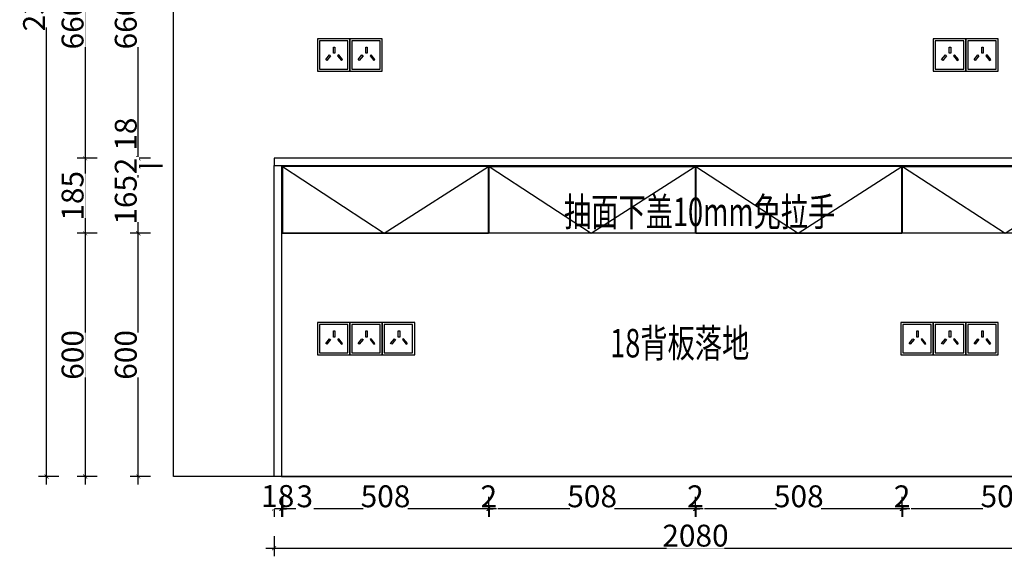
# Model space of a CAD drawing. Units: millimetres. Extents: x 216068 to 229041, y -491238 to -483925.
# Drawn here: x 216068 to 218498, y -489206 to -487882 of the extents above; entities that cross this region are included whole.
import ezdxf
from ezdxf.enums import TextEntityAlignment as Align

# ---------------------------------------------------------------- set-up
doc = ezdxf.new("R2010")
doc.units = ezdxf.units.MM
doc.header["$PDMODE"] = 3
for name, color, linetype in [('-16 TX 文字', 8, 'Continuous'), ('E4', 4, 'Continuous'), ('墙体', 7, 'Continuous'), ('帝森木制品', 7, 'Continuous')]:
    doc.layers.add(name, color=color, linetype=linetype)
doc.styles.add('LOGO-2', font='txt', dxfattribs={"width": 0.8})
doc.styles.add('宋体', font='txt', dxfattribs={"width": 0.8})
doc.dimstyles.new('LMBZ', dxfattribs={"dimscale": 20, "dimtxt": 2.7, "dimasz": 0.5, "dimexe": 1, "dimexo": 2, "dimgap": 0.2, "dimtad": 1, "dimdec": 0, "dimzin": 0, "dimdsep": 46, "dimtxsty": '宋体', "dimblk": 'ARCHTICK', "dimcen": 0, "dimdle": 1, "dimclrd": 251, "dimclre": 251, "dimclrt": 81, "dimadec": 0, "dimazin": 0, "dimtfac": 1, "dimtdec": 0, "dimtix": 1, "dimtmove": 2, "dimatfit": 3, "dimldrblk": 'DOT', "dimfxl": 4, "dimfxlon": 1, "dimtolj": 1, "dimtzin": 0, "dimarcsym": 0})

# ---------------------------------------------------------------- blocks, each defined once
blk = doc.blocks.new('_ARCHTICK')
at = {"color": 0, "linetype": 'ByBlock', "const_width": 0.15}
blk.add_lwpolyline([(-0.5, -0.5), (0.5, 0.5)], dxfattribs=at)
blk = doc.blocks.new('*D14')
at = {"layer": 'DEFPOINTS', "color": 0, "transparency": 16777216}
for p in [(216361, -488409.2), (216782.7, -488409.2), (216782.7, -489009.2)]:
    blk.add_point(p, dxfattribs=at)
at = {"layer": '帝森木制品', "color": 251, "lineweight": -2, "transparency": 16777216}
for p, q in [((216361, -489029.2), (216361, -488389.2)), ((216391, -488409.2), (216341, -488409.2)), ((216391, -489009.2), (216341, -489009.2))]:
    blk.add_line(p, q, dxfattribs=at)
at = {"layer": '帝森木制品', "color": 251, "lineweight": -2, "transparency": 16777216, "xscale": 10, "yscale": 10, "zscale": 10}
for p, rotation in [((216361, -488409.2), 90), ((216361, -489009.2), 270)]:
    blk.add_blockref('_ARCHTICK', p, dxfattribs=dict(at, rotation=rotation))
at = {"layer": '帝森木制品', "color": 81, "transparency": 16777216, "insert": (216330, -488709.2), "char_height": 54, "attachment_point": 5, "rotation": 90, "style": '宋体', "bg_fill": 3, "box_fill_scale": 1.1, "bg_fill_color": 256, "bg_fill_true_color": 13158600, "bg_fill_transparency": 0}
blk.add_mtext('\\A1;600', dxfattribs=at)
blk = doc.blocks.new('点')
h = blk.add_hatch(color=8)
edge = h.paths.add_edge_path()
edge.add_arc((0, 0), 0.7, 0, 360)
at = {"color": 8}
blk.add_circle((0, 0), 0.7, dxfattribs=at)
at = {"layer": 'E4'}
blk.add_line((-0.7, 0), (-2.2, 0), dxfattribs=at)
blk = doc.blocks.new('*D15')
at = {"layer": 'DEFPOINTS', "color": 0, "transparency": 16777216}
for p in [(216361, -488244.2), (216801.4, -488244.2), (216782.7, -488409.2)]:
    blk.add_point(p, dxfattribs=at)
at = {"layer": '帝森木制品', "color": 251, "lineweight": -2, "transparency": 16777216}
for p, q in [((216361, -488429.2), (216361, -488224.2)), ((216391, -488244.2), (216341, -488244.2)), ((216391, -488409.2), (216341, -488409.2))]:
    blk.add_line(p, q, dxfattribs=at)
at = {"layer": '帝森木制品', "color": 251, "lineweight": -2, "transparency": 16777216, "xscale": 10, "yscale": 10, "zscale": 10}
for p, rotation in [((216361, -488244.2), 90), ((216361, -488409.2), 270)]:
    blk.add_blockref('_ARCHTICK', p, dxfattribs=dict(at, rotation=rotation))
at = {"layer": '帝森木制品', "color": 81, "transparency": 16777216, "insert": (216330, -488326.7), "char_height": 54, "attachment_point": 5, "rotation": 90, "style": '宋体', "bg_fill": 3, "box_fill_scale": 1.1, "bg_fill_color": 256, "bg_fill_true_color": 13158600, "bg_fill_transparency": 0}
blk.add_mtext('\\A1;165', dxfattribs=at)
blk = doc.blocks.new('*D16')
at = {"layer": 'DEFPOINTS', "color": 0, "transparency": 16777216}
for p in [(216361, -488224.2), (216801.4, -488242.2), (216830.6, -488224.2)]:
    blk.add_point(p, dxfattribs=at)
at = {"layer": '帝森木制品', "color": 251, "lineweight": -2, "transparency": 16777216}
for p, q in [((216361, -488262.2), (216361, -488204.2)), ((216391, -488224.2), (216341, -488224.2)), ((216391, -488242.2), (216341, -488242.2))]:
    blk.add_line(p, q, dxfattribs=at)
at = {"layer": '帝森木制品', "color": 251, "lineweight": -2, "transparency": 16777216, "xscale": 10, "yscale": 10, "zscale": 10}
for p, rotation in [((216361, -488224.2), 90), ((216361, -488242.2), 270)]:
    blk.add_blockref('_ARCHTICK', p, dxfattribs=dict(at, rotation=rotation))
at = {"layer": '帝森木制品', "color": 81, "transparency": 16777216, "insert": (216330, -488164.6), "char_height": 54, "attachment_point": 5, "rotation": 90, "style": '宋体', "bg_fill": 3, "box_fill_scale": 1.1, "bg_fill_color": 256, "bg_fill_true_color": 13158600, "bg_fill_transparency": 0}
blk.add_mtext('\\A1;18', dxfattribs=at)
blk = doc.blocks.new('*D17')
at = {"layer": 'DEFPOINTS', "color": 0, "transparency": 16777216}
for p in [(216361, -487564.2), (216824.7, -487564.2), (216830.6, -488224.2)]:
    blk.add_point(p, dxfattribs=at)
at = {"layer": '帝森木制品', "color": 251, "lineweight": -2, "transparency": 16777216}
for p, q in [((216361, -488244.2), (216361, -487544.2)), ((216391, -487564.2), (216341, -487564.2)), ((216391, -488224.2), (216341, -488224.2))]:
    blk.add_line(p, q, dxfattribs=at)
at = {"layer": '帝森木制品', "color": 251, "lineweight": -2, "transparency": 16777216, "xscale": 10, "yscale": 10, "zscale": 10}
for p, rotation in [((216361, -487564.2), 90), ((216361, -488224.2), 270)]:
    blk.add_blockref('_ARCHTICK', p, dxfattribs=dict(at, rotation=rotation))
at = {"layer": '帝森木制品', "color": 81, "transparency": 16777216, "insert": (216330, -487894.2), "char_height": 54, "attachment_point": 5, "rotation": 90, "style": '宋体', "bg_fill": 3, "box_fill_scale": 1.1, "bg_fill_color": 256, "bg_fill_true_color": 13158600, "bg_fill_transparency": 0}
blk.add_mtext('\\A1;660', dxfattribs=at)
blk = doc.blocks.new('*D21')
at = {"layer": 'DEFPOINTS', "color": 0, "transparency": 16777216}
for p in [(216829, -487564.2), (216229.7, -488224.2), (216911.9, -488224.2)]:
    blk.add_point(p, dxfattribs=at)
at = {"layer": '帝森木制品', "color": 251, "lineweight": -2, "transparency": 16777216}
for p, q in [((216229.7, -487544.2), (216229.7, -488244.2)), ((216259.7, -487564.2), (216209.7, -487564.2)), ((216259.7, -488224.2), (216209.7, -488224.2))]:
    blk.add_line(p, q, dxfattribs=at)
at = {"layer": '帝森木制品', "color": 251, "lineweight": -2, "transparency": 16777216, "xscale": 10, "yscale": 10, "zscale": 10}
for p, rotation in [((216229.7, -487564.2), 90), ((216229.7, -488224.2), 270)]:
    blk.add_blockref('_ARCHTICK', p, dxfattribs=dict(at, rotation=rotation))
at = {"layer": '帝森木制品', "color": 81, "transparency": 16777216, "insert": (216198.7, -487894.2), "char_height": 54, "attachment_point": 5, "rotation": 90, "style": '宋体', "bg_fill": 3, "box_fill_scale": 1.1, "bg_fill_color": 256, "bg_fill_true_color": 13158600, "bg_fill_transparency": 0}
blk.add_mtext('\\A1;660', dxfattribs=at)
blk = doc.blocks.new('*D22')
at = {"layer": 'DEFPOINTS', "color": 0, "transparency": 16777216}
for p in [(216911.9, -488224.2), (216229.7, -488409.2), (216872.1, -488409.2)]:
    blk.add_point(p, dxfattribs=at)
at = {"layer": '帝森木制品', "color": 251, "lineweight": -2, "transparency": 16777216}
for p, q in [((216229.7, -488204.2), (216229.7, -488429.2)), ((216259.7, -488224.2), (216209.7, -488224.2)), ((216259.7, -488409.2), (216209.7, -488409.2))]:
    blk.add_line(p, q, dxfattribs=at)
at = {"layer": '帝森木制品', "color": 251, "lineweight": -2, "transparency": 16777216, "xscale": 10, "yscale": 10, "zscale": 10}
for p, rotation in [((216229.7, -488224.2), 90), ((216229.7, -488409.2), 270)]:
    blk.add_blockref('_ARCHTICK', p, dxfattribs=dict(at, rotation=rotation))
at = {"layer": '帝森木制品', "color": 81, "transparency": 16777216, "insert": (216198.7, -488316.7), "char_height": 54, "attachment_point": 5, "rotation": 90, "style": '宋体', "bg_fill": 3, "box_fill_scale": 1.1, "bg_fill_color": 256, "bg_fill_true_color": 13158600, "bg_fill_transparency": 0}
blk.add_mtext('\\A1;185', dxfattribs=at)
blk = doc.blocks.new('*D23')
at = {"layer": 'DEFPOINTS', "color": 0, "transparency": 16777216}
for p in [(216872.1, -488409.2), (216229.7, -489009.2), (216864.9, -489009.2)]:
    blk.add_point(p, dxfattribs=at)
at = {"layer": '帝森木制品', "color": 251, "lineweight": -2, "transparency": 16777216}
for p, q in [((216229.7, -488389.2), (216229.7, -489029.2)), ((216259.7, -488409.2), (216209.7, -488409.2)), ((216259.7, -489009.2), (216209.7, -489009.2))]:
    blk.add_line(p, q, dxfattribs=at)
at = {"layer": '帝森木制品', "color": 251, "lineweight": -2, "transparency": 16777216, "xscale": 10, "yscale": 10, "zscale": 10}
for p, rotation in [((216229.7, -488409.2), 90), ((216229.7, -489009.2), 270)]:
    blk.add_blockref('_ARCHTICK', p, dxfattribs=dict(at, rotation=rotation))
at = {"layer": '帝森木制品', "color": 81, "transparency": 16777216, "insert": (216198.7, -488709.2), "char_height": 54, "attachment_point": 5, "rotation": 90, "style": '宋体', "bg_fill": 3, "box_fill_scale": 1.1, "bg_fill_color": 256, "bg_fill_true_color": 13158600, "bg_fill_transparency": 0}
blk.add_mtext('\\A1;600', dxfattribs=at)
blk = doc.blocks.new('*D24')
at = {"layer": 'DEFPOINTS', "color": 0, "transparency": 16777216}
for p in [(216134.6, -486649.2), (216869.9, -486649.2), (216864.9, -489009.2)]:
    blk.add_point(p, dxfattribs=at)
at = {"layer": '帝森木制品', "color": 251, "lineweight": -2, "transparency": 16777216}
for p, q in [((216134.6, -489029.2), (216134.6, -486629.2)), ((216164.6, -486649.2), (216114.6, -486649.2)), ((216164.6, -489009.2), (216114.6, -489009.2))]:
    blk.add_line(p, q, dxfattribs=at)
at = {"layer": '帝森木制品', "color": 251, "lineweight": -2, "transparency": 16777216, "xscale": 10, "yscale": 10, "zscale": 10}
for p, rotation in [((216134.6, -486649.2), 90), ((216134.6, -489009.2), 270)]:
    blk.add_blockref('_ARCHTICK', p, dxfattribs=dict(at, rotation=rotation))
at = {"layer": '帝森木制品', "color": 81, "transparency": 16777216, "insert": (216103.6, -487829.2), "char_height": 54, "attachment_point": 5, "rotation": 90, "style": '宋体', "bg_fill": 3, "box_fill_scale": 1.1, "bg_fill_color": 256, "bg_fill_true_color": 13158600, "bg_fill_transparency": 0}
blk.add_mtext('\\A1;2360', dxfattribs=at)
blk = doc.blocks.new('A$C4F4B7B8A')
at = {"layer": '墙体', "color": 1}
for points in [[(0, 0), (80, 0), (80, 80), (0, 80)], [(5, 5), (75, 5), (75, 75), (5, 75)]]:
    blk.add_lwpolyline(points, close=True, dxfattribs=at)
at = {"layer": '墙体', "color": 8}
for points in [[(39.4, 59), (43, 59), (43, 44.1), (39.4, 44.1)], [(29.8, 40), (32.6, 37.8), (23.3, 26.2), (20.5, 28.5)], [(52.6, 40), (49.8, 37.8), (59.1, 26.2), (61.9, 28.5)]]:
    blk.add_lwpolyline(points, close=True, dxfattribs=at)
blk = doc.blocks.new('DFGDFGDFFG')
at = {"color": 0, "ltscale": 20}
for p in [(208848.1, -525995.3), (208928.1, -525995.3), (210368.1, -525995.3), (210448.1, -525995.3), (208848.1, -526695.3), (208928.1, -526695.3), (209008.1, -526695.3), (210288.1, -526695.3), (210368.1, -526695.3), (210448.1, -526695.3)]:
    blk.add_blockref('A$C4F4B7B8A', p, dxfattribs=at)
blk = doc.blocks.new('*D87')
at = {"layer": 'DEFPOINTS', "color": 0, "transparency": 16777216}
for p in [(216696.1, -488326.4), (216714.1, -488352.8)]:
    blk.add_point(p, dxfattribs=at)
at = {"layer": '帝森木制品', "color": 251, "lineweight": -2, "transparency": 16777216}
for p, q in [((216696.1, -489058.4), (216696.1, -489108.4)), ((216714.1, -489058.4), (216714.1, -489108.4)), ((216696.1, -489088.4), (216686.1, -489088.4)), ((216714.1, -489088.4), (216696.1, -489088.4)), ((216714.1, -489088.4), (216724.1, -489088.4))]:
    blk.add_line(p, q, dxfattribs=at)
at = {"layer": '帝森木制品', "color": 251, "lineweight": -2, "transparency": 16777216, "xscale": 10, "yscale": 10, "zscale": 10}
blk.add_blockref('_ARCHTICK', (216696.1, -489088.4), dxfattribs=at)
at = {"layer": '帝森木制品', "color": 251, "lineweight": -2, "transparency": 16777216, "xscale": 10, "yscale": 10, "zscale": 10, "rotation": 180}
blk.add_blockref('_ARCHTICK', (216714.1, -489088.4), dxfattribs=at)
at = {"layer": '帝森木制品', "color": 81, "transparency": 16777216, "insert": (216705.1, -489057.4), "char_height": 54, "attachment_point": 5, "style": '宋体', "bg_fill": 3, "box_fill_scale": 1.1, "bg_fill_color": 256, "bg_fill_true_color": 13158600, "bg_fill_transparency": 0}
blk.add_mtext('\\A1;18', dxfattribs=at)
at = {"layer": 'DEFPOINTS', "color": 0, "transparency": 16777216}
blk.add_point((216696.1, -489088.4), dxfattribs=at)
blk = doc.blocks.new('*D88')
at = {"layer": 'DEFPOINTS', "color": 0, "transparency": 16777216}
for p in [(216696.1, -488316.7), (218776.1, -488316.7), (218776.1, -489186.1)]:
    blk.add_point(p, dxfattribs=at)
at = {"layer": '帝森木制品', "color": 251, "lineweight": -2, "transparency": 16777216}
for p, q in [((216696.1, -489156.1), (216696.1, -489206.1)), ((218776.1, -489156.1), (218776.1, -489206.1)), ((216676.1, -489186.1), (218796.1, -489186.1))]:
    blk.add_line(p, q, dxfattribs=at)
at = {"layer": '帝森木制品', "color": 251, "lineweight": -2, "transparency": 16777216, "xscale": 10, "yscale": 10, "zscale": 10, "rotation": 180}
blk.add_blockref('_ARCHTICK', (216696.1, -489186.1), dxfattribs=at)
at = {"layer": '帝森木制品', "color": 251, "lineweight": -2, "transparency": 16777216, "xscale": 10, "yscale": 10, "zscale": 10}
blk.add_blockref('_ARCHTICK', (218776.1, -489186.1), dxfattribs=at)
at = {"layer": '帝森木制品', "color": 81, "transparency": 16777216, "insert": (217736.1, -489155.1), "char_height": 54, "attachment_point": 5, "style": '宋体', "bg_fill": 3, "box_fill_scale": 1.1, "bg_fill_color": 256, "bg_fill_true_color": 13158600, "bg_fill_transparency": 0}
blk.add_mtext('\\A1;2080', dxfattribs=at)
blk = doc.blocks.new('*D90')
at = {"layer": 'DEFPOINTS', "color": 0, "transparency": 16777216}
for p in [(218247.1, -488352.8), (218755.1, -488352.8), (218247.1, -489089.1)]:
    blk.add_point(p, dxfattribs=at)
at = {"layer": '帝森木制品', "color": 251, "lineweight": -2, "transparency": 16777216}
for p, q in [((218247.1, -489059.1), (218247.1, -489109.1)), ((218755.1, -489059.1), (218755.1, -489109.1)), ((218775.1, -489089.1), (218227.1, -489089.1))]:
    blk.add_line(p, q, dxfattribs=at)
at = {"layer": '帝森木制品', "color": 251, "lineweight": -2, "transparency": 16777216, "xscale": 10, "yscale": 10, "zscale": 10, "rotation": 180}
blk.add_blockref('_ARCHTICK', (218247.1, -489089.1), dxfattribs=at)
at = {"layer": '帝森木制品', "color": 251, "lineweight": -2, "transparency": 16777216, "xscale": 10, "yscale": 10, "zscale": 10}
blk.add_blockref('_ARCHTICK', (218755.1, -489089.1), dxfattribs=at)
at = {"layer": '帝森木制品', "color": 81, "transparency": 16777216, "insert": (218501.1, -489058.1), "char_height": 54, "attachment_point": 5, "style": '宋体', "bg_fill": 3, "box_fill_scale": 1.1, "bg_fill_color": 256, "bg_fill_true_color": 13158600, "bg_fill_transparency": 0}
blk.add_mtext('\\A1;508', dxfattribs=at)
blk = doc.blocks.new('*D91')
at = {"layer": 'DEFPOINTS', "color": 0, "transparency": 16777216}
for p in [(218245.1, -488352.8), (218247.1, -488352.8)]:
    blk.add_point(p, dxfattribs=at)
at = {"layer": '帝森木制品', "color": 251, "lineweight": -2, "transparency": 16777216}
for p, q in [((218245.1, -489059.1), (218245.1, -489109.1)), ((218247.1, -489059.1), (218247.1, -489109.1)), ((218245.1, -489089.1), (218235.1, -489089.1)), ((218247.1, -489089.1), (218245.1, -489089.1)), ((218247.1, -489089.1), (218257.1, -489089.1))]:
    blk.add_line(p, q, dxfattribs=at)
at = {"layer": '帝森木制品', "color": 251, "lineweight": -2, "transparency": 16777216, "xscale": 10, "yscale": 10, "zscale": 10}
blk.add_blockref('_ARCHTICK', (218245.1, -489089.1), dxfattribs=at)
at = {"layer": '帝森木制品', "color": 251, "lineweight": -2, "transparency": 16777216, "xscale": 10, "yscale": 10, "zscale": 10, "rotation": 180}
blk.add_blockref('_ARCHTICK', (218247.1, -489089.1), dxfattribs=at)
at = {"layer": '帝森木制品', "color": 81, "transparency": 16777216, "insert": (218246.1, -489058.1), "char_height": 54, "attachment_point": 5, "style": '宋体', "bg_fill": 3, "box_fill_scale": 1.1, "bg_fill_color": 256, "bg_fill_true_color": 13158600, "bg_fill_transparency": 0}
blk.add_mtext('\\A1;2', dxfattribs=at)
at = {"layer": 'DEFPOINTS', "color": 0, "transparency": 16777216}
blk.add_point((218245.1, -489089.1), dxfattribs=at)
blk = doc.blocks.new('*D92')
at = {"layer": 'DEFPOINTS', "color": 0, "transparency": 16777216}
for p in [(217737.1, -488352.8), (218245.1, -488352.8), (217737.1, -489089.1)]:
    blk.add_point(p, dxfattribs=at)
at = {"layer": '帝森木制品', "color": 251, "lineweight": -2, "transparency": 16777216}
for p, q in [((217737.1, -489059.1), (217737.1, -489109.1)), ((218245.1, -489059.1), (218245.1, -489109.1)), ((218265.1, -489089.1), (217717.1, -489089.1))]:
    blk.add_line(p, q, dxfattribs=at)
at = {"layer": '帝森木制品', "color": 251, "lineweight": -2, "transparency": 16777216, "xscale": 10, "yscale": 10, "zscale": 10, "rotation": 180}
blk.add_blockref('_ARCHTICK', (217737.1, -489089.1), dxfattribs=at)
at = {"layer": '帝森木制品', "color": 251, "lineweight": -2, "transparency": 16777216, "xscale": 10, "yscale": 10, "zscale": 10}
blk.add_blockref('_ARCHTICK', (218245.1, -489089.1), dxfattribs=at)
at = {"layer": '帝森木制品', "color": 81, "transparency": 16777216, "insert": (217991.1, -489058.1), "char_height": 54, "attachment_point": 5, "style": '宋体', "bg_fill": 3, "box_fill_scale": 1.1, "bg_fill_color": 256, "bg_fill_true_color": 13158600, "bg_fill_transparency": 0}
blk.add_mtext('\\A1;508', dxfattribs=at)
blk = doc.blocks.new('*D93')
at = {"layer": 'DEFPOINTS', "color": 0, "transparency": 16777216}
for p in [(217735.1, -488352.8), (217737.1, -488352.8)]:
    blk.add_point(p, dxfattribs=at)
at = {"layer": '帝森木制品', "color": 251, "lineweight": -2, "transparency": 16777216}
for p, q in [((217735.1, -489059.1), (217735.1, -489109.1)), ((217737.1, -489059.1), (217737.1, -489109.1)), ((217735.1, -489089.1), (217725.1, -489089.1)), ((217737.1, -489089.1), (217735.1, -489089.1)), ((217737.1, -489089.1), (217747.1, -489089.1))]:
    blk.add_line(p, q, dxfattribs=at)
at = {"layer": '帝森木制品', "color": 251, "lineweight": -2, "transparency": 16777216, "xscale": 10, "yscale": 10, "zscale": 10}
blk.add_blockref('_ARCHTICK', (217735.1, -489089.1), dxfattribs=at)
at = {"layer": '帝森木制品', "color": 251, "lineweight": -2, "transparency": 16777216, "xscale": 10, "yscale": 10, "zscale": 10, "rotation": 180}
blk.add_blockref('_ARCHTICK', (217737.1, -489089.1), dxfattribs=at)
at = {"layer": '帝森木制品', "color": 81, "transparency": 16777216, "insert": (217736.1, -489058.1), "char_height": 54, "attachment_point": 5, "style": '宋体', "bg_fill": 3, "box_fill_scale": 1.1, "bg_fill_color": 256, "bg_fill_true_color": 13158600, "bg_fill_transparency": 0}
blk.add_mtext('\\A1;2', dxfattribs=at)
at = {"layer": 'DEFPOINTS', "color": 0, "transparency": 16777216}
blk.add_point((217735.1, -489089.1), dxfattribs=at)
blk = doc.blocks.new('*D94')
at = {"layer": 'DEFPOINTS', "color": 0, "transparency": 16777216}
for p in [(217227.1, -488352.8), (217735.1, -488352.8), (217227.1, -489089.1)]:
    blk.add_point(p, dxfattribs=at)
at = {"layer": '帝森木制品', "color": 251, "lineweight": -2, "transparency": 16777216}
for p, q in [((217227.1, -489059.1), (217227.1, -489109.1)), ((217735.1, -489059.1), (217735.1, -489109.1)), ((217755.1, -489089.1), (217207.1, -489089.1))]:
    blk.add_line(p, q, dxfattribs=at)
at = {"layer": '帝森木制品', "color": 251, "lineweight": -2, "transparency": 16777216, "xscale": 10, "yscale": 10, "zscale": 10, "rotation": 180}
blk.add_blockref('_ARCHTICK', (217227.1, -489089.1), dxfattribs=at)
at = {"layer": '帝森木制品', "color": 251, "lineweight": -2, "transparency": 16777216, "xscale": 10, "yscale": 10, "zscale": 10}
blk.add_blockref('_ARCHTICK', (217735.1, -489089.1), dxfattribs=at)
at = {"layer": '帝森木制品', "color": 81, "transparency": 16777216, "insert": (217481.1, -489058.1), "char_height": 54, "attachment_point": 5, "style": '宋体', "bg_fill": 3, "box_fill_scale": 1.1, "bg_fill_color": 256, "bg_fill_true_color": 13158600, "bg_fill_transparency": 0}
blk.add_mtext('\\A1;508', dxfattribs=at)
blk = doc.blocks.new('*D95')
at = {"layer": 'DEFPOINTS', "color": 0, "transparency": 16777216}
for p in [(217225.1, -488352.8), (217227.1, -488352.8)]:
    blk.add_point(p, dxfattribs=at)
at = {"layer": '帝森木制品', "color": 251, "lineweight": -2, "transparency": 16777216}
for p, q in [((217225.1, -489059.1), (217225.1, -489109.1)), ((217227.1, -489059.1), (217227.1, -489109.1)), ((217225.1, -489089.1), (217215.1, -489089.1)), ((217227.1, -489089.1), (217225.1, -489089.1)), ((217227.1, -489089.1), (217237.1, -489089.1))]:
    blk.add_line(p, q, dxfattribs=at)
at = {"layer": '帝森木制品', "color": 251, "lineweight": -2, "transparency": 16777216, "xscale": 10, "yscale": 10, "zscale": 10}
blk.add_blockref('_ARCHTICK', (217225.1, -489089.1), dxfattribs=at)
at = {"layer": '帝森木制品', "color": 251, "lineweight": -2, "transparency": 16777216, "xscale": 10, "yscale": 10, "zscale": 10, "rotation": 180}
blk.add_blockref('_ARCHTICK', (217227.1, -489089.1), dxfattribs=at)
at = {"layer": '帝森木制品', "color": 81, "transparency": 16777216, "insert": (217226.1, -489058.1), "char_height": 54, "attachment_point": 5, "style": '宋体', "bg_fill": 3, "box_fill_scale": 1.1, "bg_fill_color": 256, "bg_fill_true_color": 13158600, "bg_fill_transparency": 0}
blk.add_mtext('\\A1;2', dxfattribs=at)
at = {"layer": 'DEFPOINTS', "color": 0, "transparency": 16777216}
blk.add_point((217225.1, -489089.1), dxfattribs=at)
blk = doc.blocks.new('*D96')
at = {"layer": 'DEFPOINTS', "color": 0, "transparency": 16777216}
for p in [(216717.1, -488352.8), (217225.1, -488352.8), (216717.1, -489089.1)]:
    blk.add_point(p, dxfattribs=at)
at = {"layer": '帝森木制品', "color": 251, "lineweight": -2, "transparency": 16777216}
for p, q in [((216717.1, -489059.1), (216717.1, -489109.1)), ((217225.1, -489059.1), (217225.1, -489109.1)), ((217245.1, -489089.1), (216697.1, -489089.1))]:
    blk.add_line(p, q, dxfattribs=at)
at = {"layer": '帝森木制品', "color": 251, "lineweight": -2, "transparency": 16777216, "xscale": 10, "yscale": 10, "zscale": 10, "rotation": 180}
blk.add_blockref('_ARCHTICK', (216717.1, -489089.1), dxfattribs=at)
at = {"layer": '帝森木制品', "color": 251, "lineweight": -2, "transparency": 16777216, "xscale": 10, "yscale": 10, "zscale": 10}
blk.add_blockref('_ARCHTICK', (217225.1, -489089.1), dxfattribs=at)
at = {"layer": '帝森木制品', "color": 81, "transparency": 16777216, "insert": (216971.1, -489058.1), "char_height": 54, "attachment_point": 5, "style": '宋体', "bg_fill": 3, "box_fill_scale": 1.1, "bg_fill_color": 256, "bg_fill_true_color": 13158600, "bg_fill_transparency": 0}
blk.add_mtext('\\A1;508', dxfattribs=at)
blk = doc.blocks.new('*D97')
at = {"layer": 'DEFPOINTS', "color": 0, "transparency": 16777216}
for p in [(216714.1, -488352.8), (216717.1, -488352.8), (216714.1, -489089.1)]:
    blk.add_point(p, dxfattribs=at)
at = {"layer": '帝森木制品', "color": 251, "lineweight": -2, "transparency": 16777216}
for p, q in [((216714.1, -489059.1), (216714.1, -489109.1)), ((216717.1, -489059.1), (216717.1, -489109.1)), ((216714.1, -489089.1), (216704.1, -489089.1)), ((216717.1, -489089.1), (216714.1, -489089.1)), ((216717.1, -489089.1), (216727.1, -489089.1))]:
    blk.add_line(p, q, dxfattribs=at)
at = {"layer": '帝森木制品', "color": 251, "lineweight": -2, "transparency": 16777216, "xscale": 10, "yscale": 10, "zscale": 10}
blk.add_blockref('_ARCHTICK', (216714.1, -489089.1), dxfattribs=at)
at = {"layer": '帝森木制品', "color": 251, "lineweight": -2, "transparency": 16777216, "xscale": 10, "yscale": 10, "zscale": 10, "rotation": 180}
blk.add_blockref('_ARCHTICK', (216717.1, -489089.1), dxfattribs=at)
at = {"layer": '帝森木制品', "color": 81, "transparency": 16777216, "insert": (216771.8, -489058.1), "char_height": 54, "attachment_point": 5, "style": '宋体', "bg_fill": 3, "box_fill_scale": 1.1, "bg_fill_color": 256, "bg_fill_true_color": 13158600, "bg_fill_transparency": 0}
blk.add_mtext('\\A1;3', dxfattribs=at)
blk = doc.blocks.new('*D98')
at = {"layer": 'DEFPOINTS', "color": 0, "transparency": 16777216}
for p in [(216801.4, -488242.2), (216801.4, -488244.2)]:
    blk.add_point(p, dxfattribs=at)
at = {"layer": '帝森木制品', "color": 251, "lineweight": -2, "transparency": 16777216}
for p, q in [((216421, -488242.2), (216341, -488242.2)), ((216361, -488242.2), (216361, -488232.2)), ((216361, -488242.2), (216361, -488244.2)), ((216421, -488244.2), (216341, -488244.2)), ((216361, -488244.2), (216361, -488254.2))]:
    blk.add_line(p, q, dxfattribs=at)
at = {"layer": '帝森木制品', "color": 251, "lineweight": -2, "transparency": 16777216, "xscale": 10, "yscale": 10, "zscale": 10}
for p, rotation in [((216361, -488242.2), 270), ((216361, -488244.2), 90)]:
    blk.add_blockref('_ARCHTICK', p, dxfattribs=dict(at, rotation=rotation))
at = {"layer": '帝森木制品', "color": 81, "transparency": 16777216, "insert": (216330, -488243.2), "char_height": 54, "attachment_point": 5, "rotation": 90, "style": '宋体', "bg_fill": 3, "box_fill_scale": 1.1, "bg_fill_color": 256, "bg_fill_true_color": 13158600, "bg_fill_transparency": 0}
blk.add_mtext('\\A1;2', dxfattribs=at)
at = {"layer": 'DEFPOINTS', "color": 0, "transparency": 16777216}
blk.add_point((216361, -488244.2), dxfattribs=at)

msp = doc.modelspace()

# ---------------------------------------------------------------- linework, layer by layer
at = {"layer": '帝森木制品', "color": 8}
for points in [[(218703.1, -486649.2), (218703.1, -486739.2), (218776.1, -486739.2), (218776.1, -489009.2), (216448.1, -489009.2), (216448.1, -486449.2), (216688.1, -486449.2), (216688.1, -486649.2), (218703.1, -486649.2)], [(217227.1, -488244.2), (217478.6, -488409.2), (217735.1, -488244.2)], [(217737.1, -488244.2), (217989.6, -488409.2), (218245.1, -488244.2)], [(218247.1, -488244.2), (218500.6, -488409.2), (218755.1, -488244.2)]]:
    msp.add_lwpolyline(points, dxfattribs=at)
at = {"layer": '帝森木制品', "color": 2}
for points in [[(216696.1, -488242.2), (218776.1, -488242.2), (218776.1, -488224.2), (216696.1, -488224.2)], [(216714.1, -489009.2), (216696.1, -489009.2), (216696.1, -488242.2), (216714.1, -488242.2)], [(217735.1, -488409.2), (217227.1, -488409.2), (217227.1, -488244.2), (217735.1, -488244.2)], [(217737.1, -488409.2), (218245.1, -488409.2), (218245.1, -488244.2), (217737.1, -488244.2)], [(218755.1, -488409.2), (218247.1, -488409.2), (218247.1, -488244.2), (218755.1, -488244.2)]]:
    msp.add_lwpolyline(points, close=True, dxfattribs=at)

# ---------------------------------------------------------------- texts
at = {"layer": '-16 TX 文字', "color": 7, "true_color": 0xffffff, "style": 'LOGO-2', "width": 0.7}
msp.add_text('18背板落地', height=70.4, dxfattribs=at).set_placement((217697.2, -488715.4), align=Align.CENTER)

# ---------------------------------------------------------------- next in the draw order: dimensions: what is measured, and where the dimension line sits
at = {"layer": '帝森木制品', "color": 2}
dim = msp.add_linear_dim(base=(216361, -488409.2), p1=(216782.7, -489009.2), p2=(216782.7, -488409.2), angle=90, dimstyle='LMBZ', override={"dimldrblk": '点', "dimfxl": 1.5, "dimtfill": 1}, dxfattribs=at)
dim.commit()
dim.dimension.update_dxf_attribs({"geometry": '*D14', "text_midpoint": (216330, -488709.2)})

# ---------------------------------------------------------------- next in the draw order: dimensions: what is measured, and where the dimension line sits
dim = msp.add_linear_dim(base=(216361, -488244.2), p1=(216782.7, -488409.2), p2=(216801.4, -488244.2), angle=90, dimstyle='LMBZ', override={"dimldrblk": '点', "dimfxl": 1.5, "dimtfill": 1}, dxfattribs=at)
dim.commit()
dim.dimension.update_dxf_attribs({"geometry": '*D15', "text_midpoint": (216330, -488326.7)})

# ---------------------------------------------------------------- next in the draw order: dimensions: what is measured, and where the dimension line sits
dim = msp.add_linear_dim(base=(216361, -488224.2), p1=(216801.4, -488242.2), p2=(216830.6, -488224.2), angle=90, dimstyle='LMBZ', override={"dimldrblk": '点', "dimfxl": 1.5, "dimtfill": 1}, dxfattribs=at)
dim.commit()
dim.dimension.update_dxf_attribs({"geometry": '*D16', "text_midpoint": (216330, -488164.6), "dimtype": 128})

# ---------------------------------------------------------------- next in the draw order: dimensions: what is measured, and where the dimension line sits
dim = msp.add_linear_dim(base=(216361, -487564.2), p1=(216830.6, -488224.2), p2=(216824.7, -487564.2), angle=90, dimstyle='LMBZ', override={"dimldrblk": '点', "dimfxl": 1.5, "dimtfill": 1}, dxfattribs=at)
dim.commit()
dim.dimension.update_dxf_attribs({"geometry": '*D17', "text_midpoint": (216330, -487894.2)})

# ---------------------------------------------------------------- next in the draw order: dimensions: what is measured, and where the dimension line sits
dim = msp.add_linear_dim(base=(216229.7, -488224.2), p1=(216829, -487564.2), p2=(216911.9, -488224.2), angle=90, dimstyle='LMBZ', override={"dimldrblk": '点', "dimfxl": 1.5, "dimtfill": 1}, dxfattribs=at)
dim.commit()
dim.dimension.update_dxf_attribs({"geometry": '*D21', "text_midpoint": (216198.7, -487894.2)})

# ---------------------------------------------------------------- next in the draw order: dimensions: what is measured, and where the dimension line sits
dim = msp.add_linear_dim(base=(216229.7, -488409.2), p1=(216911.9, -488224.2), p2=(216872.1, -488409.2), angle=90, dimstyle='LMBZ', override={"dimldrblk": '点', "dimfxl": 1.5, "dimtfill": 1}, dxfattribs=at)
dim.commit()
dim.dimension.update_dxf_attribs({"geometry": '*D22', "text_midpoint": (216198.7, -488316.7)})

# ---------------------------------------------------------------- next in the draw order: dimensions: what is measured, and where the dimension line sits
dim = msp.add_linear_dim(base=(216229.7, -489009.2), p1=(216872.1, -488409.2), p2=(216864.9, -489009.2), angle=90, dimstyle='LMBZ', override={"dimldrblk": '点', "dimfxl": 1.5, "dimtfill": 1}, dxfattribs=at)
dim.commit()
dim.dimension.update_dxf_attribs({"geometry": '*D23', "text_midpoint": (216198.7, -488709.2)})

# ---------------------------------------------------------------- next in the draw order: dimensions: what is measured, and where the dimension line sits
at = {"layer": '帝森木制品'}
dim = msp.add_linear_dim(base=(216134.6, -486649.2), p1=(216864.9, -489009.2), p2=(216869.9, -486649.2), angle=90, dimstyle='LMBZ', override={"dimldrblk": '点', "dimfxl": 1.5, "dimtfill": 1}, dxfattribs=at)
dim.commit()
dim.dimension.update_dxf_attribs({"geometry": '*D24', "text_midpoint": (216103.6, -487829.2)})

# ---------------------------------------------------------------- next in the draw order: linework, layer by layer
at = {"layer": '帝森木制品', "color": 2}
msp.add_lwpolyline([(216717.1, -488409.2), (217225.1, -488409.2), (217225.1, -488244.2), (216717.1, -488244.2)], close=True, dxfattribs=at)
at = {"layer": '帝森木制品', "color": 8}
msp.add_lwpolyline([(216717.1, -488244.2), (216967.6, -488409.2), (217225.1, -488244.2)], dxfattribs=at)

# ---------------------------------------------------------------- next in the draw order: block references
at = {"layer": '帝森木制品'}
msp.add_blockref('DFGDFGDFFG', (7955, 37986.1), dxfattribs=at)

# ---------------------------------------------------------------- next in the draw order: dimensions: what is measured, and where the dimension line sits
at = {"layer": '帝森木制品', "color": 2}
dim = msp.add_linear_dim(base=(216361, -488244.2), p1=(216801.4, -488242.2), p2=(216801.4, -488244.2), angle=90, dimstyle='LMBZ', override={"dimldrblk": '点', "dimfxl": 3, "dimtfill": 1}, dxfattribs=at)
dim.commit()
dim.dimension.update_dxf_attribs({"geometry": '*D98', "text_midpoint": (216330, -488243.2)})
dim = msp.add_linear_dim(base=(216696.1, -489088.4), p1=(216714.1, -488352.8), p2=(216696.1, -488326.4), dimstyle='LMBZ', override={"dimldrblk": '点', "dimfxl": 1.5, "dimtfill": 1}, dxfattribs=at)
dim.commit()
dim.dimension.update_dxf_attribs({"geometry": '*D87', "text_midpoint": (216705.1, -489057.4)})

# ---------------------------------------------------------------- next in the draw order: dimensions: what is measured, and where the dimension line sits
at = {"layer": '帝森木制品'}
dim = msp.add_linear_dim(base=(218776.1, -489186.1), p1=(216696.1, -488316.7), p2=(218776.1, -488316.7), dimstyle='LMBZ', override={"dimldrblk": '点', "dimfxl": 1.5, "dimtfill": 1}, dxfattribs=at)
dim.commit()
dim.dimension.update_dxf_attribs({"geometry": '*D88', "text_midpoint": (217736.1, -489155.1)})

# ---------------------------------------------------------------- next in the draw order: dimensions: what is measured, and where the dimension line sits
at = {"layer": '帝森木制品', "color": 2}
dim = msp.add_linear_dim(base=(218247.1, -489089.1), p1=(218755.1, -488352.8), p2=(218247.1, -488352.8), dimstyle='LMBZ', override={"dimldrblk": '点', "dimfxl": 1.5, "dimtfill": 1}, dxfattribs=at)
dim.commit()
dim.dimension.update_dxf_attribs({"geometry": '*D90', "text_midpoint": (218501.1, -489058.1)})

# ---------------------------------------------------------------- next in the draw order: dimensions: what is measured, and where the dimension line sits
dim = msp.add_linear_dim(base=(218245.1, -489089.1), p1=(218247.1, -488352.8), p2=(218245.1, -488352.8), dimstyle='LMBZ', override={"dimldrblk": '点', "dimfxl": 1.5, "dimtfill": 1}, dxfattribs=at)
dim.commit()
dim.dimension.update_dxf_attribs({"geometry": '*D91', "text_midpoint": (218246.1, -489058.1)})

# ---------------------------------------------------------------- next in the draw order: dimensions: what is measured, and where the dimension line sits
dim = msp.add_linear_dim(base=(217737.1, -489089.1), p1=(218245.1, -488352.8), p2=(217737.1, -488352.8), dimstyle='LMBZ', override={"dimldrblk": '点', "dimfxl": 1.5, "dimtfill": 1}, dxfattribs=at)
dim.commit()
dim.dimension.update_dxf_attribs({"geometry": '*D92', "text_midpoint": (217991.1, -489058.1)})

# ---------------------------------------------------------------- next in the draw order: dimensions: what is measured, and where the dimension line sits
dim = msp.add_linear_dim(base=(217735.1, -489089.1), p1=(217737.1, -488352.8), p2=(217735.1, -488352.8), dimstyle='LMBZ', override={"dimldrblk": '点', "dimfxl": 1.5, "dimtfill": 1}, dxfattribs=at)
dim.commit()
dim.dimension.update_dxf_attribs({"geometry": '*D93', "text_midpoint": (217736.1, -489058.1)})

# ---------------------------------------------------------------- next in the draw order: dimensions: what is measured, and where the dimension line sits
dim = msp.add_linear_dim(base=(217227.1, -489089.1), p1=(217735.1, -488352.8), p2=(217227.1, -488352.8), dimstyle='LMBZ', override={"dimldrblk": '点', "dimfxl": 1.5, "dimtfill": 1}, dxfattribs=at)
dim.commit()
dim.dimension.update_dxf_attribs({"geometry": '*D94', "text_midpoint": (217481.1, -489058.1)})

# ---------------------------------------------------------------- next in the draw order: texts
at = {"layer": '-16 TX 文字', "color": 7, "style": 'LOGO-2', "width": 0.7}
msp.add_text('抽面下盖10mm免拉手', height=70.403, dxfattribs=at).set_placement((217746.4, -488391.5), align=Align.CENTER)

# ---------------------------------------------------------------- next in the draw order: dimensions: what is measured, and where the dimension line sits
at = {"layer": '帝森木制品', "color": 2}
dim = msp.add_linear_dim(base=(217225.1, -489089.1), p1=(217227.1, -488352.8), p2=(217225.1, -488352.8), dimstyle='LMBZ', override={"dimldrblk": '点', "dimfxl": 1.5, "dimtfill": 1}, dxfattribs=at)
dim.commit()
dim.dimension.update_dxf_attribs({"geometry": '*D95', "text_midpoint": (217226.1, -489058.1)})

# ---------------------------------------------------------------- next in the draw order: dimensions: what is measured, and where the dimension line sits
dim = msp.add_linear_dim(base=(216717.1, -489089.1), p1=(217225.1, -488352.8), p2=(216717.1, -488352.8), dimstyle='LMBZ', override={"dimldrblk": '点', "dimfxl": 1.5, "dimtfill": 1}, dxfattribs=at)
dim.commit()
dim.dimension.update_dxf_attribs({"geometry": '*D96', "text_midpoint": (216971.1, -489058.1)})

# ---------------------------------------------------------------- next in the draw order: dimensions: what is measured, and where the dimension line sits
dim = msp.add_linear_dim(base=(216714.1, -489089.1), p1=(216717.1, -488352.8), p2=(216714.1, -488352.8), dimstyle='LMBZ', override={"dimldrblk": '点', "dimfxl": 1.5, "dimtfill": 1}, dxfattribs=at)
dim.commit()
dim.dimension.update_dxf_attribs({"geometry": '*D97', "text_midpoint": (216771.8, -489058.1), "dimtype": 128})

# ---------------------------------------------------------------- next in the draw order: linework, layer by layer
msp.add_lwpolyline([(218658.1, -488409.2), (216714.1, -488409.2), (216714.1, -489009.2), (218658.1, -489009.2)], close=True, dxfattribs=at)

doc.saveas('drawing.dxf')
